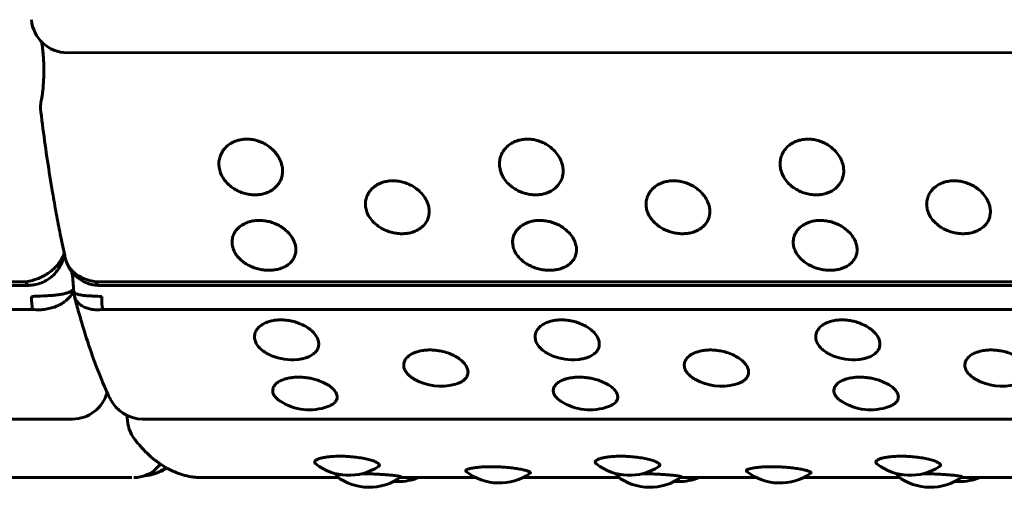
# Model space of a CAD drawing. Units: millimetres. Extents: x -2471 to 2471, y -2292 to 2292.
# Drawn here: x -869 to -842, y -289 to -276 of the extents above; entities that cross this region are included whole.
import ezdxf

# ---------------------------------------------------------------- set-up
doc = ezdxf.new("R2010")
doc.units = ezdxf.units.MM
doc.linetypes.add('K5LT_BASIC', pattern=[0])

msp = doc.modelspace()

# ---------------------------------------------------------------- linework, layer by layer
at = {"color": 150, "linetype": 'K5LT_BASIC', "lineweight": 60, "true_color": 0x0080ff}
for p, q in [((-868.101, -276.428), (-772.49, -276.427)), ((-868.155, -282.153), (-868.143, -282.198)), ((-869.25, -282.802), (-964.862, -282.802)), ((-964.795, -282.905), (-869.183, -282.905)), ((-771.687, -282.802), (-867.299, -282.802)), ((-867.232, -282.905), (-771.62, -282.905)), ((-867.925, -283.056), (-867.925, -283.058)), ((-867.909, -283.181), (-867.904, -283.204)), ((-869.065, -283.575), (-964.676, -283.575)), ((-771.502, -283.575), (-867.114, -283.575)), ((-963.57, -286.626), (-867.958, -286.626)), ((-866.007, -286.626), (-770.395, -286.626)), ((-866.304, -288.256), (-870.554, -288.256)), ((-860.562, -288.256), (-864.353, -288.256)), ((-856.735, -288.256), (-858.846, -288.256)), ((-852.757, -288.256), (-855.433, -288.256)), ((-848.93, -288.256), (-851.041, -288.256)), ((-844.952, -288.256), (-847.628, -288.256)), ((-841.125, -288.256), (-843.236, -288.256))]:
    msp.add_line(p, q, dxfattribs=at)
for centre, radius, start, end in [((-868.101, -275.428), 1, 184.715, 270), ((-867.843, -277.955), 1, 168.2888, 187.0378), ((-869.173, -281.932), 0.969, 281.4076, 291.7521), ((-861.842, -283.476), 1.5, 247.5011, 275.4967), ((-854.037, -283.476), 1.5, 247.5011, 275.4967), ((-846.232, -283.476), 1.5, 247.5011, 275.4967), ((-857.706, -284.211), 1.5, 241.0421, 284.236), ((-849.901, -284.211), 1.5, 241.0421, 284.236), ((-842.096, -284.211), 1.5, 241.0421, 284.236), ((-867.958, -285.626), 1, 270, 345.1595), ((-866.007, -285.626), 1, 205.8144, 270), ((-861.365, -284.869), 1.5, 237.3687, 290.0413), ((-853.56, -284.869), 1.5, 237.3687, 290.0413), ((-845.755, -284.869), 1.5, 237.3687, 290.0413), ((-865.432, -286.581), 1, 180.3575, 218.0944), ((-866.05, -286.83), 1.2, 294.6899, 297.7039), ((-860.266, -286.692), 1.5, 232.0872, 303.1009), ((-856.084, -286.905), 1.5, 232.1071, 304.8128), ((-852.461, -286.692), 1.5, 232.0872, 303.1009), ((-848.279, -286.905), 1.5, 232.1071, 304.8128), ((-844.656, -286.692), 1.5, 232.0872, 303.1009), ((-866.008, -287.179), 1.026, 273.324, 289.1388), ((-859.704, -287.026), 1.5, 232.494, 306.1323), ((-858.904, -286.868), 1.5, 265.3858, 270), ((-858.904, -286.868), 1.5, 270, 292.2275), ((-851.899, -287.026), 1.5, 232.494, 306.1323), ((-851.099, -286.868), 1.5, 265.3858, 270), ((-851.099, -286.868), 1.5, 270, 292.2275), ((-844.094, -287.026), 1.5, 232.494, 306.1323), ((-843.294, -286.868), 1.5, 265.3858, 270), ((-843.294, -286.868), 1.5, 270, 292.2275)]:
    msp.add_arc(centre, radius, start, end, dxfattribs=at)
for centre, start_param, end_param in [((-869.183, -282.405), 5.629552, 6.283185), ((-869.183, -282.405), 0, 0.008474), ((-867.232, -282.405), 5.629552, 6.273741), ((-867.232, -282.405), 6.273741, 6.283185), ((-868.984, -283.238), 4.661758, 5.452644), ((-867.033, -283.238), 4.661758, 5.452644)]:
    msp.add_ellipse(centre, major_axis=(0, -0.5), ratio=0.219427, start_param=start_param, end_param=end_param, dxfattribs=at)
for points, knots in [([(-868.816, -276.127), (-868.813, -276.145), (-868.809, -276.164), (-868.801, -276.216), (-868.795, -276.252), (-868.785, -276.329), (-868.781, -276.369), (-868.772, -276.456), (-868.769, -276.502), (-868.762, -276.598), (-868.759, -276.647), (-868.755, -276.749), (-868.754, -276.801), (-868.753, -276.907), (-868.753, -276.96), (-868.754, -277.067), (-868.756, -277.119), (-868.76, -277.222), (-868.763, -277.273), (-868.77, -277.369), (-868.774, -277.416), (-868.783, -277.504), (-868.788, -277.546), (-868.799, -277.623), (-868.805, -277.658), (-868.814, -277.713), (-868.818, -277.733), (-868.822, -277.752)], [1.858234, 1.858234, 1.858234, 1.858234, 2.282558, 2.282558, 2.981451, 2.981451, 3.688487, 3.688487, 4.431063, 4.431063, 5.189211, 5.189211, 5.962022, 5.962022, 6.74515, 6.74515, 7.528106, 7.528106, 8.298911, 8.298911, 9.054816, 9.054816, 9.795129, 9.795129, 10.511563, 10.511563, 11, 11, 11, 11]), ([(-868.835, -278.078), (-868.797, -278.387), (-868.757, -278.692), (-868.673, -279.291), (-868.629, -279.585), (-868.559, -280.024), (-868.534, -280.173), (-868.493, -280.416), (-868.477, -280.512), (-868.442, -280.709), (-868.424, -280.809), (-868.37, -281.103), (-868.333, -281.293), (-868.25, -281.709), (-868.203, -281.933), (-868.155, -282.153)], [0, 0, 0, 0, 3.4, 3.4, 6.8, 6.8, 8.570781, 8.570781, 9.732595, 9.732595, 10.971867, 10.971867, 13.372953, 13.372953, 16.313982, 16.313982, 16.313982, 16.313982]), ([(-863.107, -278.834), (-863.155, -278.834), (-863.251, -278.842), (-863.392, -278.875), (-863.53, -278.935), (-863.659, -279.024), (-863.768, -279.142), (-863.843, -279.281), (-863.88, -279.422), (-863.887, -279.562), (-863.864, -279.706), (-863.804, -279.863), (-863.705, -280.011), (-863.583, -280.133), (-863.457, -280.223), (-863.327, -280.292), (-863.185, -280.344), (-863.035, -280.377), (-862.913, -280.386), (-862.807, -280.383), (-862.704, -280.372), (-862.572, -280.338), (-862.433, -280.276), (-862.311, -280.186), (-862.216, -280.076), (-862.151, -279.954), (-862.117, -279.828), (-862.109, -279.697), (-862.127, -279.557), (-862.182, -279.399), (-862.275, -279.244), (-862.395, -279.113), (-862.522, -279.014), (-862.655, -278.937), (-862.794, -278.881), (-862.947, -278.843), (-863.051, -278.834), (-863.107, -278.834)], [0, 0, 0, 0, 0.924917, 1.878621, 2.88753, 4.005353, 5.203314, 6.419175, 7.552021, 8.517762, 9.589765, 10.78792, 12.111027, 13.270955, 14.192944, 15.109137, 16.058438, 17.018458, 17.99998, 18.373078, 19.072969, 20.034697, 21.122923, 22.252931, 23.369449, 24.43862, 25.476357, 26.395966, 27.435256, 28.635235, 29.959864, 31.12053, 32.120453, 33.041754, 34.01843, 34.935529, 36, 36, 36, 36]), ([(-855.302, -278.834), (-855.35, -278.834), (-855.446, -278.842), (-855.587, -278.875), (-855.725, -278.935), (-855.854, -279.024), (-855.963, -279.142), (-856.038, -279.281), (-856.075, -279.422), (-856.082, -279.562), (-856.059, -279.706), (-855.999, -279.863), (-855.9, -280.011), (-855.778, -280.133), (-855.652, -280.223), (-855.522, -280.292), (-855.38, -280.344), (-855.23, -280.377), (-855.108, -280.386), (-855.002, -280.383), (-854.899, -280.372), (-854.766, -280.338), (-854.628, -280.276), (-854.506, -280.186), (-854.411, -280.076), (-854.346, -279.954), (-854.312, -279.828), (-854.304, -279.697), (-854.322, -279.557), (-854.377, -279.399), (-854.47, -279.244), (-854.59, -279.113), (-854.717, -279.014), (-854.85, -278.937), (-854.989, -278.881), (-855.142, -278.843), (-855.246, -278.834), (-855.302, -278.834)], [0, 0, 0, 0, 0.924917, 1.878621, 2.88753, 4.005353, 5.203314, 6.419175, 7.552021, 8.517762, 9.589765, 10.78792, 12.111027, 13.270955, 14.192944, 15.109137, 16.058438, 17.018458, 17.99998, 18.373078, 19.072969, 20.034697, 21.122923, 22.252931, 23.369449, 24.43862, 25.476357, 26.395966, 27.435256, 28.635235, 29.959864, 31.12053, 32.120453, 33.041754, 34.01843, 34.935529, 36, 36, 36, 36]), ([(-847.496, -278.834), (-847.545, -278.834), (-847.641, -278.842), (-847.782, -278.875), (-847.92, -278.935), (-848.049, -279.024), (-848.158, -279.142), (-848.233, -279.281), (-848.27, -279.422), (-848.277, -279.562), (-848.254, -279.706), (-848.194, -279.863), (-848.095, -280.011), (-847.973, -280.133), (-847.847, -280.223), (-847.717, -280.292), (-847.575, -280.344), (-847.425, -280.377), (-847.303, -280.386), (-847.197, -280.383), (-847.094, -280.372), (-846.961, -280.338), (-846.823, -280.276), (-846.701, -280.186), (-846.606, -280.076), (-846.541, -279.954), (-846.507, -279.828), (-846.499, -279.697), (-846.517, -279.557), (-846.572, -279.399), (-846.665, -279.244), (-846.785, -279.113), (-846.911, -279.014), (-847.045, -278.937), (-847.184, -278.881), (-847.337, -278.843), (-847.441, -278.834), (-847.496, -278.834)], [0, 0, 0, 0, 0.924917, 1.878621, 2.88753, 4.005353, 5.203314, 6.419175, 7.552021, 8.517762, 9.589765, 10.78792, 12.111027, 13.270955, 14.192944, 15.109137, 16.058438, 17.018458, 17.99998, 18.373078, 19.072969, 20.034697, 21.122923, 22.252931, 23.369449, 24.43862, 25.476357, 26.395966, 27.435256, 28.635235, 29.959864, 31.12053, 32.120453, 33.041754, 34.01843, 34.935529, 36, 36, 36, 36]), ([(-859.04, -279.994), (-859.088, -279.994), (-859.185, -280.001), (-859.326, -280.033), (-859.463, -280.09), (-859.59, -280.175), (-859.697, -280.288), (-859.77, -280.42), (-859.805, -280.554), (-859.81, -280.687), (-859.785, -280.824), (-859.723, -280.972), (-859.621, -281.114), (-859.497, -281.228), (-859.369, -281.314), (-859.238, -281.379), (-859.096, -281.428), (-858.945, -281.46), (-858.823, -281.468), (-858.717, -281.465), (-858.614, -281.454), (-858.482, -281.423), (-858.345, -281.364), (-858.224, -281.279), (-858.131, -281.175), (-858.068, -281.059), (-858.036, -280.939), (-858.03, -280.816), (-858.05, -280.682), (-858.107, -280.532), (-858.203, -280.385), (-858.325, -280.26), (-858.453, -280.165), (-858.587, -280.091), (-858.727, -280.038), (-858.881, -280.002), (-858.985, -279.994), (-859.04, -279.994)], [0, 0, 0, 0, 0.924917, 1.878621, 2.88753, 4.005353, 5.203314, 6.419175, 7.552021, 8.517762, 9.589765, 10.78792, 12.111027, 13.270955, 14.192944, 15.109137, 16.058438, 17.018458, 17.99998, 18.373078, 19.072969, 20.034697, 21.122923, 22.252931, 23.369449, 24.43862, 25.476357, 26.395966, 27.435256, 28.635235, 29.959864, 31.12053, 32.120453, 33.041754, 34.01843, 34.935529, 36, 36, 36, 36]), ([(-851.235, -279.994), (-851.283, -279.994), (-851.38, -280.001), (-851.521, -280.033), (-851.657, -280.09), (-851.785, -280.175), (-851.892, -280.288), (-851.965, -280.42), (-852, -280.554), (-852.005, -280.687), (-851.98, -280.824), (-851.917, -280.972), (-851.816, -281.114), (-851.692, -281.228), (-851.564, -281.314), (-851.433, -281.379), (-851.291, -281.428), (-851.14, -281.46), (-851.018, -281.468), (-850.912, -281.465), (-850.809, -281.454), (-850.677, -281.423), (-850.54, -281.364), (-850.419, -281.279), (-850.326, -281.175), (-850.263, -281.059), (-850.231, -280.939), (-850.225, -280.816), (-850.245, -280.682), (-850.302, -280.532), (-850.398, -280.385), (-850.519, -280.26), (-850.648, -280.165), (-850.782, -280.091), (-850.922, -280.038), (-851.076, -280.002), (-851.18, -279.994), (-851.235, -279.994)], [0, 0, 0, 0, 0.924917, 1.878621, 2.88753, 4.005353, 5.203314, 6.419175, 7.552021, 8.517762, 9.589765, 10.78792, 12.111027, 13.270955, 14.192944, 15.109137, 16.058438, 17.018458, 17.99998, 18.373078, 19.072969, 20.034697, 21.122923, 22.252931, 23.369449, 24.43862, 25.476357, 26.395966, 27.435256, 28.635235, 29.959864, 31.12053, 32.120453, 33.041754, 34.01843, 34.935529, 36, 36, 36, 36]), ([(-843.43, -279.994), (-843.478, -279.994), (-843.575, -280.001), (-843.716, -280.033), (-843.852, -280.09), (-843.98, -280.175), (-844.087, -280.288), (-844.16, -280.42), (-844.195, -280.554), (-844.199, -280.687), (-844.175, -280.824), (-844.112, -280.972), (-844.011, -281.114), (-843.887, -281.228), (-843.759, -281.314), (-843.628, -281.379), (-843.486, -281.428), (-843.335, -281.46), (-843.213, -281.468), (-843.107, -281.465), (-843.004, -281.454), (-842.872, -281.423), (-842.735, -281.364), (-842.614, -281.279), (-842.52, -281.175), (-842.458, -281.059), (-842.426, -280.939), (-842.42, -280.816), (-842.44, -280.682), (-842.497, -280.532), (-842.593, -280.385), (-842.714, -280.26), (-842.843, -280.165), (-842.977, -280.091), (-843.117, -280.038), (-843.271, -280.002), (-843.375, -279.994), (-843.43, -279.994)], [0, 0, 0, 0, 0.924917, 1.878621, 2.88753, 4.005353, 5.203314, 6.419175, 7.552021, 8.517762, 9.589765, 10.78792, 12.111027, 13.270955, 14.192944, 15.109137, 16.058438, 17.018458, 17.99998, 18.373078, 19.072969, 20.034697, 21.122923, 22.252931, 23.369449, 24.43862, 25.476357, 26.395966, 27.435256, 28.635235, 29.959864, 31.12053, 32.120453, 33.041754, 34.01843, 34.935529, 36, 36, 36, 36]), ([(-862.761, -281.097), (-862.809, -281.097), (-862.906, -281.103), (-863.046, -281.134), (-863.182, -281.188), (-863.308, -281.268), (-863.414, -281.375), (-863.485, -281.5), (-863.518, -281.627), (-863.52, -281.752), (-863.493, -281.881), (-863.429, -282.021), (-863.325, -282.154), (-863.199, -282.261), (-863.07, -282.342), (-862.938, -282.403), (-862.795, -282.449), (-862.644, -282.478), (-862.522, -282.486), (-862.416, -282.483), (-862.313, -282.473), (-862.182, -282.444), (-862.045, -282.389), (-861.926, -282.309), (-861.834, -282.211), (-861.773, -282.102), (-861.743, -281.99), (-861.738, -281.873), (-861.761, -281.747), (-861.82, -281.606), (-861.918, -281.467), (-862.042, -281.349), (-862.171, -281.259), (-862.307, -281.189), (-862.448, -281.139), (-862.602, -281.105), (-862.706, -281.097), (-862.761, -281.097)], [0, 0, 0, 0, 0.924917, 1.878621, 2.88753, 4.005353, 5.203314, 6.419175, 7.552021, 8.517762, 9.589765, 10.78792, 12.111027, 13.270955, 14.192944, 15.109137, 16.058438, 17.018458, 17.99998, 18.373078, 19.072969, 20.034697, 21.122923, 22.252931, 23.369449, 24.43862, 25.476357, 26.395966, 27.435256, 28.635235, 29.959864, 31.12053, 32.120453, 33.041754, 34.01843, 34.935529, 36, 36, 36, 36]), ([(-854.956, -281.097), (-855.004, -281.097), (-855.101, -281.103), (-855.241, -281.134), (-855.377, -281.188), (-855.503, -281.268), (-855.608, -281.375), (-855.68, -281.5), (-855.713, -281.627), (-855.715, -281.752), (-855.688, -281.881), (-855.624, -282.021), (-855.52, -282.154), (-855.394, -282.261), (-855.265, -282.342), (-855.133, -282.403), (-854.99, -282.449), (-854.839, -282.478), (-854.717, -282.486), (-854.611, -282.483), (-854.508, -282.473), (-854.377, -282.444), (-854.24, -282.389), (-854.12, -282.309), (-854.029, -282.211), (-853.968, -282.102), (-853.938, -281.99), (-853.933, -281.873), (-853.956, -281.747), (-854.015, -281.606), (-854.113, -281.467), (-854.237, -281.349), (-854.366, -281.259), (-854.501, -281.189), (-854.643, -281.139), (-854.797, -281.105), (-854.901, -281.097), (-854.956, -281.097)], [0, 0, 0, 0, 0.924917, 1.878621, 2.88753, 4.005353, 5.203314, 6.419175, 7.552021, 8.517762, 9.589765, 10.78792, 12.111027, 13.270955, 14.192944, 15.109137, 16.058438, 17.018458, 17.99998, 18.373078, 19.072969, 20.034697, 21.122923, 22.252931, 23.369449, 24.43862, 25.476357, 26.395966, 27.435256, 28.635235, 29.959864, 31.12053, 32.120453, 33.041754, 34.01843, 34.935529, 36, 36, 36, 36]), ([(-847.151, -281.097), (-847.199, -281.097), (-847.296, -281.103), (-847.436, -281.134), (-847.572, -281.188), (-847.698, -281.268), (-847.803, -281.375), (-847.875, -281.5), (-847.908, -281.627), (-847.91, -281.752), (-847.883, -281.881), (-847.819, -282.021), (-847.715, -282.154), (-847.589, -282.261), (-847.46, -282.342), (-847.328, -282.403), (-847.185, -282.449), (-847.033, -282.478), (-846.912, -282.486), (-846.805, -282.483), (-846.703, -282.473), (-846.571, -282.444), (-846.435, -282.389), (-846.315, -282.309), (-846.224, -282.211), (-846.163, -282.102), (-846.133, -281.99), (-846.128, -281.873), (-846.151, -281.747), (-846.21, -281.606), (-846.308, -281.467), (-846.431, -281.349), (-846.561, -281.259), (-846.696, -281.189), (-846.838, -281.139), (-846.992, -281.105), (-847.096, -281.097), (-847.151, -281.097)], [0, 0, 0, 0, 0.924917, 1.878621, 2.88753, 4.005353, 5.203314, 6.419175, 7.552021, 8.517762, 9.589765, 10.78792, 12.111027, 13.270955, 14.192944, 15.109137, 16.058438, 17.018458, 17.99998, 18.373078, 19.072969, 20.034697, 21.122923, 22.252931, 23.369449, 24.43862, 25.476357, 26.395966, 27.435256, 28.635235, 29.959864, 31.12053, 32.120453, 33.041754, 34.01843, 34.935529, 36, 36, 36, 36]), ([(-868.187, -282.007), (-868.193, -282.028), (-868.218, -282.097), (-868.274, -282.208), (-868.365, -282.334), (-868.475, -282.449), (-868.604, -282.552), (-868.748, -282.641), (-868.904, -282.714), (-869.073, -282.771), (-869.19, -282.794), (-869.25, -282.802)], [0, 0, 0, 0, 0.631234, 2.116557, 3.442036, 4.802046, 6.201717, 7.591744, 8.953379, 10.42563, 12, 12, 12, 12]), ([(-868.179, -282.042), (-868.183, -282.06), (-868.199, -282.134), (-868.239, -282.256), (-868.312, -282.402), (-868.403, -282.533), (-868.515, -282.65), (-868.651, -282.754), (-868.755, -282.808), (-868.814, -282.831)], [0, 0, 0, 0, 0.522105, 2.156026, 3.614299, 5.111767, 6.655287, 8.17868, 10, 10, 10, 10]), ([(-867.233, -282.905), (-867.254, -282.904), (-867.274, -282.903), (-867.309, -282.899), (-867.322, -282.897), (-867.342, -282.895), (-867.347, -282.894), (-867.363, -282.891), (-867.374, -282.889), (-867.388, -282.887), (-867.39, -282.886), (-867.406, -282.883), (-867.419, -282.88), (-867.454, -282.871), (-867.475, -282.865), (-867.523, -282.85), (-867.548, -282.841), (-867.595, -282.822), (-867.615, -282.812), (-867.657, -282.792), (-867.677, -282.781), (-867.717, -282.758), (-867.736, -282.746), (-867.772, -282.721), (-867.789, -282.708), (-867.822, -282.682), (-867.838, -282.669), (-867.87, -282.641), (-867.886, -282.625), (-867.917, -282.594), (-867.931, -282.578), (-867.956, -282.549), (-867.966, -282.536), (-867.983, -282.516), (-867.989, -282.507), (-868.01, -282.478), (-868.025, -282.456), (-868.044, -282.425), (-868.049, -282.417), (-868.063, -282.391), (-868.073, -282.374), (-868.086, -282.347), (-868.09, -282.338), (-868.103, -282.311), (-868.11, -282.294), (-868.123, -282.261), (-868.128, -282.246), (-868.137, -282.22), (-868.14, -282.209), (-868.143, -282.198)], [0, 0, 0, 0, 1.157225, 1.157225, 1.933383, 1.933383, 2.236038, 2.236038, 2.857048, 2.857048, 2.992673, 2.992673, 3.748944, 3.748944, 4.959209, 4.959209, 6.443042, 6.443042, 7.67508, 7.67508, 8.907118, 8.907118, 10.139156, 10.139156, 11.247553, 11.247553, 12.355951, 12.355951, 13.514803, 13.514803, 14.673656, 14.673656, 15.530706, 15.530706, 16.065515, 16.065515, 17.457375, 17.457375, 17.971173, 17.971173, 18.998768, 18.998768, 19.555177, 19.555177, 20.548154, 20.548154, 21.399456, 21.399456, 22, 22, 22, 22]), ([(-868.143, -282.198), (-868.13, -282.244), (-868.094, -282.33), (-868.014, -282.449), (-867.912, -282.552), (-867.789, -282.641), (-867.646, -282.714), (-867.483, -282.771), (-867.362, -282.794), (-867.299, -282.802)], [0, 0, 0, 0, 1.465281, 2.821598, 4.217466, 5.603718, 6.961655, 8.429906, 10, 10, 10, 10]), ([(-867.977, -282.523), (-867.974, -282.536), (-867.972, -282.548), (-867.966, -282.582), (-867.963, -282.603), (-867.955, -282.656), (-867.951, -282.689), (-867.943, -282.758), (-867.94, -282.795), (-867.933, -282.873), (-867.931, -282.914), (-867.927, -282.989), (-867.926, -283.022), (-867.925, -283.056)], [1.685711, 1.685711, 1.685711, 1.685711, 2.084654, 2.084654, 2.671457, 2.671457, 3.45393, 3.45393, 4.259732, 4.259732, 5.086402, 5.086402, 5.743625, 5.743625, 5.743625, 5.743625]), ([(-869.182, -282.905), (-869.171, -282.905), (-869.16, -282.904), (-869.135, -282.902), (-869.122, -282.901), (-869.105, -282.9), (-869.102, -282.899), (-869.097, -282.899), (-869.095, -282.899), (-869.09, -282.898), (-869.087, -282.898), (-869.079, -282.897), (-869.074, -282.896), (-869.059, -282.894), (-869.049, -282.893), (-869.02, -282.888), (-869, -282.885), (-868.981, -282.881)], [0, 0, 0, 0, 1.820457, 1.820457, 4.020457, 4.020457, 4.512927, 4.512927, 4.862061, 4.862061, 5.327586, 5.327586, 6.142244, 6.142244, 7.771561, 7.771561, 11, 11, 11, 11]), ([(-867.926, -283.018), (-867.936, -283.029), (-867.969, -283.056), (-868.038, -283.093), (-868.139, -283.127), (-868.255, -283.153), (-868.39, -283.172), (-868.538, -283.187), (-868.737, -283.199), (-868.927, -283.206), (-869.059, -283.211), (-869.093, -283.213)], [0, 0, 0, 0, 0.851179, 2.255369, 3.508608, 4.795531, 6.122032, 7.431235, 8.74944, 11.128403, 12, 12, 12, 12]), ([(-867.925, -283.056), (-867.934, -283.078), (-867.963, -283.139), (-868.029, -283.23), (-868.128, -283.326), (-868.245, -283.41), (-868.382, -283.48), (-868.534, -283.535), (-868.699, -283.571), (-868.877, -283.588), (-869.001, -283.582), (-869.065, -283.575)], [0, 0, 0, 0, 0.827717, 2.287369, 3.58994, 4.926446, 6.301926, 7.66793, 9.006033, 10.452839, 12, 12, 12, 12]), ([(-867.925, -283.058), (-867.924, -283.071), (-867.916, -283.095), (-867.881, -283.127), (-867.821, -283.153), (-867.737, -283.172), (-867.631, -283.187), (-867.508, -283.197), (-867.347, -283.205), (-867.22, -283.209), (-867.142, -283.213)], [0, 0, 0, 0, 1.153123, 2.419512, 3.719938, 5.060358, 6.383297, 7.715333, 9.022632, 11, 11, 11, 11]), ([(-867.925, -283.058), (-867.924, -283.063), (-867.924, -283.068), (-867.923, -283.078), (-867.923, -283.083), (-867.922, -283.093), (-867.921, -283.099), (-867.92, -283.11), (-867.919, -283.116), (-867.918, -283.128), (-867.917, -283.134), (-867.915, -283.147), (-867.914, -283.154), (-867.912, -283.163), (-867.912, -283.167), (-867.91, -283.173), (-867.91, -283.176), (-867.909, -283.179), (-867.909, -283.18), (-867.909, -283.181)], [0, 0, 0, 0, 2.114762, 2.114762, 4.349932, 4.349932, 6.731398, 6.731398, 9.277293, 9.277293, 12.014634, 12.014634, 14.972466, 14.972466, 16.383315, 16.383315, 17.675499, 17.675499, 18, 18, 18, 18]), ([(-867.904, -283.204), (-867.893, -283.246), (-867.861, -283.318), (-867.784, -283.41), (-867.69, -283.48), (-867.575, -283.535), (-867.441, -283.571), (-867.287, -283.588), (-867.173, -283.582), (-867.114, -283.575)], [0, 0, 0, 0, 1.674951, 2.997948, 4.359524, 5.71172, 7.036297, 8.468478, 10, 10, 10, 10]), ([(-867.904, -283.204), (-867.868, -283.342), (-867.831, -283.478), (-867.731, -283.837), (-867.666, -284.056), (-867.575, -284.348), (-867.549, -284.428), (-867.501, -284.573), (-867.479, -284.639), (-867.41, -284.841), (-867.362, -284.974), (-867.267, -285.229), (-867.219, -285.35), (-867.13, -285.567), (-867.09, -285.663), (-867.03, -285.799), (-867.011, -285.841), (-866.964, -285.943), (-866.936, -286.003), (-866.907, -286.062)], [0.667732, 0.667732, 0.667732, 0.667732, 2.670927, 2.670927, 6.070927, 6.070927, 7.374048, 7.374048, 8.480928, 8.480928, 10.80265, 10.80265, 13.046965, 13.046965, 14.91224, 14.91224, 15.759868, 15.759868, 17, 17, 17, 17]), ([(-862.16, -283.865), (-862.21, -283.865), (-862.28, -283.869), (-862.377, -283.883), (-862.465, -283.902), (-862.574, -283.938), (-862.691, -283.998), (-862.795, -284.084), (-862.867, -284.19), (-862.899, -284.311), (-862.886, -284.433), (-862.832, -284.552), (-862.745, -284.658), (-862.641, -284.743), (-862.531, -284.81), (-862.456, -284.846), (-862.416, -284.862)], [0, 0, 0, 0, 1.143811, 1.652475, 2.372784, 3.389484, 4.660201, 6.100334, 7.624939, 9.148993, 10.774333, 12.191498, 13.661271, 14.989435, 15.949505, 17, 17, 17, 17]), ([(-861.699, -284.969), (-861.65, -284.965), (-861.564, -284.951), (-861.44, -284.917), (-861.326, -284.868), (-861.223, -284.797), (-861.148, -284.709), (-861.107, -284.608), (-861.103, -284.496), (-861.138, -284.377), (-861.214, -284.257), (-861.327, -284.143), (-861.474, -284.042), (-861.636, -283.964), (-861.79, -283.913), (-861.911, -283.887), (-862.031, -283.869), (-862.11, -283.865), (-862.16, -283.865)], [0, 0, 0, 0, 1.090587, 1.979471, 3.143383, 4.400622, 5.688236, 6.992071, 8.328258, 9.705588, 11.112413, 12.525294, 13.935043, 15.337885, 16.473421, 17.343705, 17.924308, 19, 19, 19, 19]), ([(-854.355, -283.865), (-854.405, -283.865), (-854.475, -283.869), (-854.572, -283.883), (-854.66, -283.902), (-854.769, -283.938), (-854.886, -283.998), (-854.99, -284.084), (-855.062, -284.19), (-855.094, -284.311), (-855.081, -284.433), (-855.027, -284.552), (-854.94, -284.658), (-854.836, -284.743), (-854.726, -284.81), (-854.651, -284.846), (-854.611, -284.862)], [0, 0, 0, 0, 1.143811, 1.652475, 2.372784, 3.389484, 4.660201, 6.100334, 7.624939, 9.148993, 10.774333, 12.191498, 13.661271, 14.989435, 15.949505, 17, 17, 17, 17]), ([(-853.893, -284.969), (-853.845, -284.965), (-853.759, -284.951), (-853.635, -284.917), (-853.521, -284.868), (-853.418, -284.797), (-853.343, -284.709), (-853.302, -284.608), (-853.298, -284.496), (-853.333, -284.377), (-853.408, -284.257), (-853.522, -284.143), (-853.669, -284.042), (-853.831, -283.964), (-853.985, -283.913), (-854.106, -283.887), (-854.226, -283.869), (-854.305, -283.865), (-854.355, -283.865)], [0, 0, 0, 0, 1.090587, 1.979471, 3.143383, 4.400622, 5.688236, 6.992071, 8.328258, 9.705588, 11.112413, 12.525294, 13.935043, 15.337885, 16.473421, 17.343705, 17.924308, 19, 19, 19, 19]), ([(-846.55, -283.865), (-846.6, -283.865), (-846.67, -283.869), (-846.767, -283.883), (-846.855, -283.902), (-846.964, -283.938), (-847.081, -283.998), (-847.185, -284.084), (-847.257, -284.19), (-847.289, -284.311), (-847.276, -284.433), (-847.221, -284.552), (-847.135, -284.658), (-847.031, -284.743), (-846.921, -284.81), (-846.846, -284.846), (-846.806, -284.862)], [0, 0, 0, 0, 1.143811, 1.652475, 2.372784, 3.389484, 4.660201, 6.100334, 7.624939, 9.148993, 10.774333, 12.191498, 13.661271, 14.989435, 15.949505, 17, 17, 17, 17]), ([(-846.088, -284.969), (-846.04, -284.965), (-845.954, -284.951), (-845.83, -284.917), (-845.715, -284.868), (-845.613, -284.797), (-845.538, -284.709), (-845.497, -284.608), (-845.493, -284.496), (-845.528, -284.377), (-845.603, -284.257), (-845.717, -284.143), (-845.864, -284.042), (-846.026, -283.964), (-846.18, -283.913), (-846.301, -283.887), (-846.421, -283.869), (-846.5, -283.865), (-846.55, -283.865)], [0, 0, 0, 0, 1.090587, 1.979471, 3.143383, 4.400622, 5.688236, 6.992071, 8.328258, 9.705588, 11.112413, 12.525294, 13.935043, 15.337885, 16.473421, 17.343705, 17.924308, 19, 19, 19, 19]), ([(-858.017, -284.703), (-858.067, -284.703), (-858.138, -284.706), (-858.234, -284.719), (-858.322, -284.737), (-858.43, -284.77), (-858.546, -284.824), (-858.649, -284.902), (-858.72, -284.998), (-858.75, -285.107), (-858.735, -285.216), (-858.682, -285.319), (-858.606, -285.404), (-858.52, -285.472), (-858.46, -285.509), (-858.432, -285.524)], [0, 0, 0, 0, 1.188905, 1.717623, 2.46633, 3.523114, 4.843928, 6.340838, 7.92555, 9.509689, 11.199108, 12.621152, 13.991435, 15.100097, 16, 16, 16, 16]), ([(-857.338, -285.665), (-857.295, -285.655), (-857.223, -285.631), (-857.127, -285.584), (-857.044, -285.525), (-856.98, -285.445), (-856.948, -285.349), (-856.957, -285.242), (-857.008, -285.132), (-857.099, -285.024), (-857.226, -284.924), (-857.382, -284.837), (-857.557, -284.77), (-857.724, -284.729), (-857.877, -284.707), (-857.97, -284.703), (-858.017, -284.703)], [0, 0, 0, 0, 1.066512, 1.928447, 3.025624, 4.281366, 5.620298, 6.990372, 8.371311, 9.750865, 11.127026, 12.495704, 13.848857, 15.093252, 16.012871, 17, 17, 17, 17]), ([(-850.212, -284.703), (-850.262, -284.703), (-850.332, -284.706), (-850.429, -284.719), (-850.517, -284.737), (-850.625, -284.77), (-850.741, -284.824), (-850.844, -284.902), (-850.915, -284.998), (-850.945, -285.107), (-850.93, -285.216), (-850.877, -285.319), (-850.801, -285.404), (-850.715, -285.472), (-850.655, -285.509), (-850.627, -285.524)], [0, 0, 0, 0, 1.188905, 1.717623, 2.46633, 3.523114, 4.843928, 6.340838, 7.92555, 9.509689, 11.199108, 12.621152, 13.991435, 15.100097, 16, 16, 16, 16]), ([(-849.533, -285.665), (-849.49, -285.655), (-849.418, -285.631), (-849.322, -285.584), (-849.239, -285.525), (-849.175, -285.445), (-849.143, -285.349), (-849.152, -285.242), (-849.203, -285.132), (-849.294, -285.024), (-849.421, -284.924), (-849.577, -284.837), (-849.752, -284.77), (-849.919, -284.729), (-850.072, -284.707), (-850.165, -284.703), (-850.212, -284.703)], [0, 0, 0, 0, 1.066512, 1.928447, 3.025624, 4.281366, 5.620298, 6.990372, 8.371311, 9.750865, 11.127026, 12.495704, 13.848857, 15.093252, 16.012871, 17, 17, 17, 17]), ([(-842.407, -284.703), (-842.457, -284.703), (-842.527, -284.706), (-842.624, -284.719), (-842.712, -284.737), (-842.82, -284.77), (-842.936, -284.824), (-843.039, -284.902), (-843.109, -284.998), (-843.14, -285.107), (-843.125, -285.216), (-843.072, -285.319), (-842.996, -285.404), (-842.91, -285.472), (-842.85, -285.509), (-842.822, -285.524)], [0, 0, 0, 0, 1.188905, 1.717623, 2.46633, 3.523114, 4.843928, 6.340838, 7.92555, 9.509689, 11.199108, 12.621152, 13.991435, 15.100097, 16, 16, 16, 16]), ([(-841.727, -285.665), (-841.685, -285.655), (-841.613, -285.631), (-841.517, -285.584), (-841.434, -285.525), (-841.37, -285.445), (-841.338, -285.349), (-841.347, -285.242), (-841.398, -285.132), (-841.489, -285.024), (-841.616, -284.924), (-841.772, -284.837), (-841.947, -284.77), (-842.114, -284.729), (-842.267, -284.707), (-842.36, -284.703), (-842.407, -284.703)], [0, 0, 0, 0, 1.066512, 1.928447, 3.025624, 4.281366, 5.620298, 6.990372, 8.371311, 9.750865, 11.127026, 12.495704, 13.848857, 15.093252, 16.012871, 17, 17, 17, 17]), ([(-861.667, -285.46), (-861.717, -285.46), (-861.787, -285.463), (-861.884, -285.475), (-861.971, -285.491), (-862.079, -285.52), (-862.194, -285.569), (-862.295, -285.638), (-862.365, -285.724), (-862.393, -285.818), (-862.379, -285.911), (-862.333, -285.993), (-862.266, -286.066), (-862.208, -286.109), (-862.173, -286.132)], [0, 0, 0, 0, 1.203027, 1.738025, 2.495626, 3.564961, 4.901465, 6.416155, 8.01969, 9.622646, 11.186708, 12.584823, 13.690467, 15, 15, 15, 15]), ([(-860.851, -286.278), (-860.813, -286.264), (-860.761, -286.24), (-860.698, -286.199), (-860.647, -286.154), (-860.604, -286.089), (-860.587, -286.005), (-860.612, -285.909), (-860.678, -285.811), (-860.783, -285.716), (-860.921, -285.631), (-861.078, -285.562), (-861.231, -285.515), (-861.36, -285.487), (-861.502, -285.466), (-861.602, -285.46), (-861.667, -285.46)], [0, 0, 0, 0, 1.18488, 1.804892, 2.692785, 3.860433, 5.307813, 6.785053, 8.261265, 9.734876, 11.202575, 12.657721, 13.86342, 14.823332, 15.546894, 17, 17, 17, 17]), ([(-853.862, -285.46), (-853.912, -285.46), (-853.982, -285.463), (-854.079, -285.475), (-854.166, -285.491), (-854.274, -285.52), (-854.389, -285.569), (-854.49, -285.638), (-854.56, -285.724), (-854.588, -285.818), (-854.574, -285.911), (-854.528, -285.993), (-854.461, -286.066), (-854.403, -286.109), (-854.368, -286.132)], [0, 0, 0, 0, 1.203027, 1.738025, 2.495626, 3.564961, 4.901465, 6.416155, 8.01969, 9.622646, 11.186708, 12.584823, 13.690467, 15, 15, 15, 15]), ([(-853.046, -286.278), (-853.008, -286.264), (-852.956, -286.24), (-852.893, -286.199), (-852.842, -286.154), (-852.799, -286.089), (-852.782, -286.005), (-852.807, -285.909), (-852.873, -285.811), (-852.978, -285.716), (-853.116, -285.631), (-853.273, -285.562), (-853.426, -285.515), (-853.555, -285.487), (-853.697, -285.466), (-853.797, -285.46), (-853.862, -285.46)], [0, 0, 0, 0, 1.18488, 1.804892, 2.692785, 3.860433, 5.307813, 6.785053, 8.261265, 9.734876, 11.202575, 12.657721, 13.86342, 14.823332, 15.546894, 17, 17, 17, 17]), ([(-846.057, -285.46), (-846.107, -285.46), (-846.177, -285.463), (-846.274, -285.475), (-846.361, -285.491), (-846.469, -285.52), (-846.584, -285.569), (-846.685, -285.638), (-846.755, -285.724), (-846.783, -285.818), (-846.769, -285.911), (-846.723, -285.993), (-846.656, -286.066), (-846.598, -286.109), (-846.563, -286.132)], [0, 0, 0, 0, 1.203027, 1.738025, 2.495626, 3.564961, 4.901465, 6.416155, 8.01969, 9.622646, 11.186708, 12.584823, 13.690467, 15, 15, 15, 15]), ([(-845.241, -286.278), (-845.203, -286.264), (-845.151, -286.24), (-845.088, -286.199), (-845.037, -286.154), (-844.994, -286.089), (-844.977, -286.005), (-845.002, -285.909), (-845.068, -285.811), (-845.173, -285.716), (-845.311, -285.631), (-845.468, -285.562), (-845.621, -285.515), (-845.75, -285.487), (-845.892, -285.466), (-845.992, -285.46), (-846.057, -285.46)], [0, 0, 0, 0, 1.18488, 1.804892, 2.692785, 3.860433, 5.307813, 6.785053, 8.261265, 9.734876, 11.202575, 12.657721, 13.86342, 14.823332, 15.546894, 17, 17, 17, 17]), ([(-866.219, -287.198), (-866.198, -287.225), (-866.177, -287.251), (-866.126, -287.312), (-866.097, -287.347), (-866.001, -287.456), (-865.932, -287.528), (-865.777, -287.675), (-865.689, -287.75), (-865.57, -287.839), (-865.543, -287.859), (-865.46, -287.913), (-865.406, -287.949), (-865.342, -287.986), (-865.336, -287.99), (-865.256, -288.029), (-865.187, -288.068), (-865.038, -288.131), (-864.961, -288.158), (-864.808, -288.202), (-864.733, -288.219), (-864.615, -288.239), (-864.572, -288.244), (-864.497, -288.251), (-864.465, -288.253), (-864.406, -288.256), (-864.379, -288.256), (-864.353, -288.256)], [0, 0, 0, 0, 0.770727, 0.770727, 1.798362, 1.798362, 4.110542, 4.110542, 6.801427, 6.801427, 7.59379, 7.59379, 9.109919, 9.109919, 9.297158, 9.297158, 11.14839, 11.14839, 13.001005, 13.001005, 14.731098, 14.731098, 15.685608, 15.685608, 16.412291, 16.412291, 17, 17, 17, 17]), ([(-860.518, -287.66), (-860.59, -287.66), (-860.69, -287.663), (-860.82, -287.675), (-860.927, -287.688), (-861.039, -287.711), (-861.137, -287.743), (-861.2, -287.78), (-861.222, -287.815), (-861.218, -287.846), (-861.201, -287.865), (-861.188, -287.875)], [0, 0, 0, 0, 1.792488, 2.573828, 3.676673, 5.055057, 6.617211, 8.225483, 9.696675, 10.778107, 12, 12, 12, 12]), ([(-859.447, -287.949), (-859.431, -287.938), (-859.417, -287.92), (-859.419, -287.893), (-859.439, -287.866), (-859.49, -287.831), (-859.581, -287.792), (-859.715, -287.752), (-859.878, -287.716), (-860.058, -287.688), (-860.229, -287.671), (-860.382, -287.662), (-860.473, -287.66), (-860.518, -287.66)], [0, 0, 0, 0, 1.510162, 2.266365, 3.299519, 4.540542, 6.056395, 7.569834, 9.079642, 10.581583, 11.958693, 12.965498, 14, 14, 14, 14]), ([(-852.713, -287.66), (-852.785, -287.66), (-852.885, -287.663), (-853.015, -287.675), (-853.121, -287.688), (-853.234, -287.711), (-853.332, -287.743), (-853.394, -287.78), (-853.417, -287.815), (-853.413, -287.846), (-853.396, -287.865), (-853.383, -287.875)], [0, 0, 0, 0, 1.792488, 2.573828, 3.676673, 5.055057, 6.617211, 8.225483, 9.696675, 10.778107, 12, 12, 12, 12]), ([(-851.642, -287.949), (-851.626, -287.938), (-851.612, -287.92), (-851.614, -287.893), (-851.634, -287.866), (-851.685, -287.831), (-851.776, -287.792), (-851.91, -287.752), (-852.072, -287.716), (-852.253, -287.688), (-852.424, -287.671), (-852.577, -287.662), (-852.668, -287.66), (-852.713, -287.66)], [0, 0, 0, 0, 1.510162, 2.266365, 3.299519, 4.540542, 6.056395, 7.569834, 9.079642, 10.581583, 11.958693, 12.965498, 14, 14, 14, 14]), ([(-844.908, -287.66), (-844.98, -287.66), (-845.079, -287.663), (-845.21, -287.675), (-845.316, -287.688), (-845.429, -287.711), (-845.527, -287.743), (-845.589, -287.78), (-845.612, -287.815), (-845.608, -287.846), (-845.591, -287.865), (-845.578, -287.875)], [0, 0, 0, 0, 1.792488, 2.573828, 3.676673, 5.055057, 6.617211, 8.225483, 9.696675, 10.778107, 12, 12, 12, 12]), ([(-843.837, -287.949), (-843.821, -287.938), (-843.807, -287.92), (-843.809, -287.893), (-843.829, -287.866), (-843.88, -287.831), (-843.971, -287.792), (-844.104, -287.752), (-844.267, -287.716), (-844.448, -287.688), (-844.619, -287.671), (-844.772, -287.662), (-844.863, -287.66), (-844.908, -287.66)], [0, 0, 0, 0, 1.510162, 2.266365, 3.299519, 4.540542, 6.056395, 7.569834, 9.079642, 10.581583, 11.958693, 12.965498, 14, 14, 14, 14]), ([(-865.669, -288.042), (-865.703, -288.07), (-865.78, -288.126), (-865.914, -288.195), (-866.073, -288.243), (-866.187, -288.255), (-866.247, -288.255)], [0, 0, 0, 0, 1.4379, 3.155938, 5.013545, 7, 7, 7, 7]), ([(-865.361, -287.975), (-865.4, -288.007), (-865.498, -288.075), (-865.607, -288.126), (-865.672, -288.148)], [0, 0, 0, 0, 2.111425, 5, 5, 5, 5]), ([(-865.672, -288.148), (-865.649, -288.14), (-865.625, -288.132), (-865.549, -288.102), (-865.496, -288.079), (-865.405, -288.035), (-865.367, -288.015), (-865.328, -287.993)], [0.180887, 0.180887, 0.180887, 0.180887, 0.723548, 0.723548, 1.989758, 1.989758, 2.966396, 2.966396, 2.966396, 2.966396]), ([(-865.669, -288.042), (-865.649, -288.024), (-865.629, -288.006), (-865.598, -287.975), (-865.587, -287.963), (-865.565, -287.94), (-865.556, -287.929), (-865.535, -287.904), (-865.525, -287.891), (-865.515, -287.878)], [0, 0, 0, 0, 2.631359, 2.631359, 4.251828, 4.251828, 5.710274, 5.710274, 7.359224, 7.359224, 7.359224, 7.359224]), ([(-856.32, -287.952), (-856.391, -287.952), (-856.491, -287.955), (-856.622, -287.963), (-856.728, -287.973), (-856.838, -287.988), (-856.928, -288.009), (-856.985, -288.03), (-857.012, -288.048), (-857.023, -288.068), (-857.016, -288.081), (-857.005, -288.089)], [0, 0, 0, 0, 1.903262, 2.732889, 3.903887, 5.367455, 6.923193, 8.370295, 9.502932, 10.418551, 12, 12, 12, 12]), ([(-855.228, -288.136), (-855.22, -288.131), (-855.215, -288.122), (-855.221, -288.108), (-855.241, -288.092), (-855.291, -288.071), (-855.382, -288.045), (-855.515, -288.017), (-855.679, -287.992), (-855.859, -287.972), (-856.03, -287.96), (-856.184, -287.954), (-856.275, -287.952), (-856.32, -287.952)], [0, 0, 0, 0, 1.210962, 1.860026, 2.82229, 4.088809, 5.659255, 7.248358, 8.833648, 10.410679, 11.856638, 12.913778, 14, 14, 14, 14]), ([(-848.515, -287.952), (-848.586, -287.952), (-848.686, -287.955), (-848.817, -287.963), (-848.923, -287.973), (-849.033, -287.988), (-849.123, -288.009), (-849.18, -288.03), (-849.207, -288.048), (-849.218, -288.068), (-849.211, -288.081), (-849.2, -288.089)], [0, 0, 0, 0, 1.903262, 2.732889, 3.903887, 5.367455, 6.923193, 8.370295, 9.502932, 10.418551, 12, 12, 12, 12]), ([(-847.423, -288.136), (-847.415, -288.131), (-847.41, -288.122), (-847.416, -288.108), (-847.436, -288.092), (-847.486, -288.071), (-847.577, -288.045), (-847.71, -288.017), (-847.874, -287.992), (-848.054, -287.972), (-848.225, -287.96), (-848.379, -287.954), (-848.47, -287.952), (-848.515, -287.952)], [0, 0, 0, 0, 1.210962, 1.860026, 2.82229, 4.088809, 5.659255, 7.248358, 8.833648, 10.410679, 11.856638, 12.913778, 14, 14, 14, 14]), ([(-860.489, -288.175), (-860.512, -288.178), (-860.548, -288.184), (-860.588, -288.192), (-860.62, -288.203), (-860.624, -288.211), (-860.618, -288.216)], [0, 0, 0, 0, 1.601157, 2.85389, 4.347762, 7, 7, 7, 7]), ([(-858.82, -288.238), (-858.814, -288.234), (-858.827, -288.226), (-858.894, -288.213), (-858.987, -288.199), (-859.118, -288.185), (-859.282, -288.171), (-859.463, -288.16), (-859.674, -288.151), (-859.822, -288.148), (-859.905, -288.148)], [0, 0, 0, 0, 1.784405, 2.914791, 4.173023, 5.490188, 6.816625, 8.139817, 9.338063, 11, 11, 11, 11]), ([(-852.684, -288.175), (-852.707, -288.178), (-852.743, -288.184), (-852.783, -288.192), (-852.815, -288.203), (-852.819, -288.211), (-852.813, -288.216)], [0, 0, 0, 0, 1.601157, 2.85389, 4.347762, 7, 7, 7, 7]), ([(-851.015, -288.238), (-851.009, -288.234), (-851.022, -288.226), (-851.089, -288.213), (-851.182, -288.199), (-851.313, -288.185), (-851.477, -288.171), (-851.658, -288.16), (-851.869, -288.151), (-852.017, -288.148), (-852.1, -288.148)], [0, 0, 0, 0, 1.784405, 2.914791, 4.173023, 5.490188, 6.816625, 8.139817, 9.338063, 11, 11, 11, 11]), ([(-844.879, -288.175), (-844.902, -288.178), (-844.938, -288.184), (-844.978, -288.192), (-845.01, -288.203), (-845.014, -288.211), (-845.007, -288.216)], [0, 0, 0, 0, 1.601157, 2.85389, 4.347762, 7, 7, 7, 7]), ([(-843.21, -288.238), (-843.204, -288.234), (-843.217, -288.226), (-843.284, -288.213), (-843.377, -288.199), (-843.508, -288.185), (-843.672, -288.171), (-843.853, -288.16), (-844.064, -288.151), (-844.212, -288.148), (-844.295, -288.148)], [0, 0, 0, 0, 1.784405, 2.914791, 4.173023, 5.490188, 6.816625, 8.139817, 9.338063, 11, 11, 11, 11])]:
    msp.add_open_spline(points, degree=3, knots=knots, dxfattribs=at)
for points in [[(-866.433, -286.531), (-866.432, -286.55), (-866.432, -286.569), (-866.432, -286.587)], [(-865.516, -287.876), (-865.561, -287.938), (-865.612, -287.993), (-865.669, -288.042)]]:
    msp.add_open_spline(points, degree=3, dxfattribs=at)

doc.saveas('drawing.dxf')
